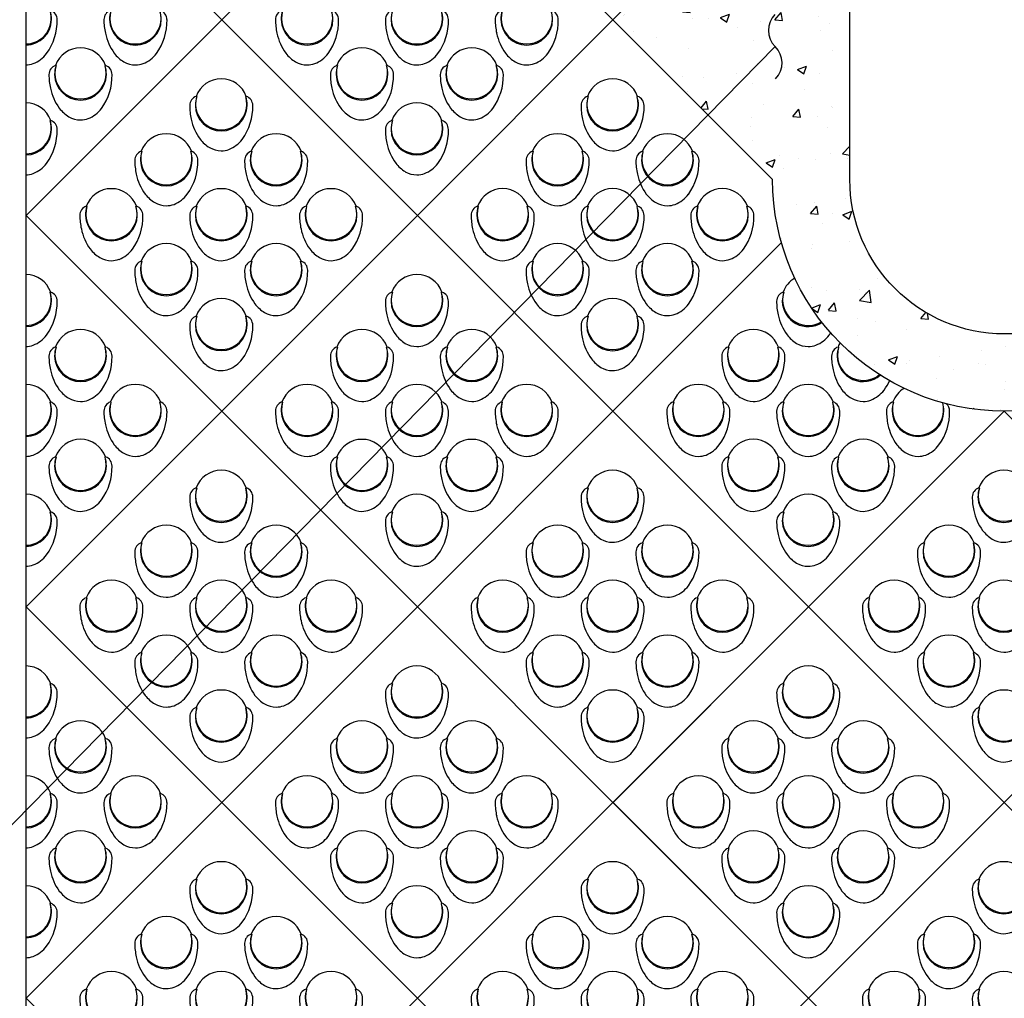
# Paper-space layout 'ACB Bridge Pier Plan' of a CAD drawing. Units: feet. Extents: x 1.5 to 35, y 0.5 to 23.5.
# Drawn here: x 4.4 to 6.3, y 10.5 to 12.4 of the extents above; entities that cross this region are included whole.
import ezdxf

# ---------------------------------------------------------------- set-up
doc = ezdxf.new("R2010")
doc.units = ezdxf.units.FT
doc.header["$MEASUREMENT"] = 0
for name, color, linetype in [('BRIDGE STRUCTURE', 6, 'Continuous'), ('CONCRETE', 5, 'Continuous'), ('ENVIROFLEX', 2, 'Continuous'), ('ENVIROFLEX-PARTIAL', 1, 'Continuous'), ('SOIL', 252, 'Continuous'), ('TEXT', 3, 'Continuous')]:
    doc.layers.add(name, color=color, linetype=linetype)
doc.styles.get("Standard").update_dxf_attribs({"font": 'arial.ttf'})
doc.dimstyles.new('STANDARD 1-1', dxfattribs={"dimtxt": 0.1, "dimasz": 0.125, "dimexe": 0.125, "dimexo": 0.0625, "dimgap": 0.09, "dimtad": 0, "dimtih": 1, "dimtoh": 1, "dimdec": 0, "dimzin": 0, "dimdsep": 46, "dimlunit": 5, "dimtxsty": 'Standard', "dimcen": 0.09, "dimclrd": 2, "dimclre": 2, "dimclrt": 3, "dimadec": 0, "dimazin": 0, "dimtfac": 1, "dimtdec": 0, "dimtofl": 0, "dimtmove": 2, "dimatfit": 3, "dimfxl": 1, "dimtolj": 1, "dimtzin": 0, "dimlwd": -1, "dimarcsym": 0})

# ---------------------------------------------------------------- blocks, each defined once
blk = doc.blocks.new('A$C763227B1')
for p, q in [((22.766, 21.277), (1.468, 21.277)), ((1.468, 21.277), (1.468, -0.021)), ((22.766, 21.277), (22.766, -0.021)), ((8.029, 17.495), (7.984, 17.474)), ((14.007, 17.495), (13.962, 17.474)), ((19.986, 17.495), (19.941, 17.474)), ((5.319, 14.809), (5.298, 14.764)), ((11.297, 14.809), (11.276, 14.764)), ((17.276, 14.809), (17.255, 14.764)), ((8.029, 11.517), (7.984, 11.496)), ((14.007, 11.517), (13.962, 11.496)), ((19.986, 11.517), (19.941, 11.496)), ((5.319, 8.831), (5.298, 8.786)), ((11.297, 8.831), (11.276, 8.786)), ((17.276, 8.831), (17.255, 8.786)), ((8.029, 5.538), (7.984, 5.517)), ((14.007, 5.538), (13.962, 5.517)), ((19.986, 5.538), (19.941, 5.517)), ((5.319, 2.852), (5.298, 2.807)), ((11.297, 2.852), (11.276, 2.807)), ((17.276, 2.852), (17.255, 2.807)), ((22.766, -0.021), (1.468, -0.021))]:
    blk.add_line(p, q)
for centre, radius, start, end in [((5.088, 17.758), 1.927, 136.11872, 154.08625), ((4.968, 17.799), 1.813, 104.86312, 134.41176), ((5.145, 17.034), 2.597, 82.31394, 104.31014), ((4.893, 15.706), 3.948, 56.66717, 81.27205), ((4.618, 15.124), 4.586, 44.6179, 57.7918), ((11.067, 17.758), 1.927, 136.11872, 154.08625), ((10.946, 17.799), 1.813, 104.86312, 134.41176), ((11.123, 17.034), 2.597, 82.31394, 104.31014), ((10.872, 15.706), 3.948, 56.66717, 81.27205), ((10.597, 15.124), 4.586, 44.6179, 57.7918), ((17.045, 17.758), 1.927, 136.11872, 154.08625), ((16.925, 17.799), 1.813, 104.86312, 134.41176), ((17.102, 17.034), 2.597, 82.31394, 104.31014), ((16.85, 15.706), 3.948, 56.66717, 81.27205), ((16.575, 15.124), 4.586, 44.6179, 57.7918), ((5.559, 17.652), 2.4, 156.71505, 187.6786), ((6.192, 16.601), 1.993, 46.07225, 223.92775), ((6.238, 16.555), 1.973, 27.75283, 242.24717), ((7.354, 17.817), 0.747, 334.51756, 44.99928), ((11.538, 17.652), 2.4, 156.71505, 187.6786), ((12.17, 16.601), 1.993, 46.07225, 223.92775), ((12.216, 16.555), 1.973, 27.75283, 242.24717), ((13.333, 17.817), 0.747, 334.51756, 44.99928), ((17.516, 17.652), 2.4, 156.71505, 187.6786), ((18.149, 16.601), 1.993, 46.07225, 223.92775), ((18.195, 16.555), 1.973, 27.75283, 242.24717), ((19.311, 17.817), 0.747, 334.51756, 44.99928), ((6.165, 16.628), 2.055, 245.03923, 24.96079), ((5.977, 16.444), 2.255, 27.16278, 44.90962), ((12.144, 16.628), 2.055, 245.03923, 24.96079), ((11.956, 16.444), 2.255, 27.16278, 44.90962), ((18.122, 16.628), 2.055, 245.03923, 24.96079), ((17.934, 16.444), 2.255, 27.16278, 44.90962), ((7.416, 18.005), 4.288, 189.0488, 226.20178), ((13.394, 18.005), 4.288, 189.0488, 226.20178), ((19.373, 18.005), 4.288, 189.0488, 226.20178), ((6.355, 16.824), 2.266, 225.13107, 242.79654), ((12.333, 16.824), 2.266, 225.13107, 242.79654), ((18.312, 16.824), 2.266, 225.13107, 242.79654), ((4.976, 15.439), 0.747, 225.00077, 295.4824), ((10.955, 15.439), 0.747, 225.00077, 295.4824), ((16.933, 15.439), 0.747, 225.00077, 295.4824), ((5.145, 11.056), 2.597, 82.31394, 104.31014), ((11.123, 11.056), 2.597, 82.31394, 104.31014), ((17.102, 11.056), 2.597, 82.31394, 104.31014), ((5.088, 11.78), 1.927, 136.11872, 154.08625), ((4.968, 11.82), 1.813, 104.86312, 134.41176), ((4.893, 9.727), 3.948, 56.66717, 81.27205), ((4.618, 9.145), 4.586, 44.6179, 57.7918), ((11.067, 11.78), 1.927, 136.11872, 154.08625), ((10.946, 11.82), 1.813, 104.86312, 134.41176), ((10.872, 9.727), 3.948, 56.66717, 81.27205), ((10.597, 9.145), 4.586, 44.6179, 57.7918), ((17.045, 11.78), 1.927, 136.11872, 154.08625), ((16.925, 11.82), 1.813, 104.86312, 134.41176), ((16.85, 9.727), 3.948, 56.66717, 81.27205), ((16.575, 9.145), 4.586, 44.6179, 57.7918), ((5.559, 11.673), 2.4, 156.71505, 187.6786), ((6.192, 10.623), 1.993, 46.07225, 223.92775), ((6.238, 10.577), 1.973, 27.75283, 242.24717), ((7.354, 11.838), 0.747, 334.51756, 44.99928), ((11.538, 11.673), 2.4, 156.71505, 187.6786), ((12.17, 10.623), 1.993, 46.07225, 223.92775), ((12.216, 10.577), 1.973, 27.75283, 242.24717), ((13.333, 11.838), 0.747, 334.51756, 44.99928), ((17.516, 11.673), 2.4, 156.71505, 187.6786), ((18.149, 10.623), 1.993, 46.07225, 223.92775), ((18.195, 10.577), 1.973, 27.75283, 242.24717), ((19.311, 11.838), 0.747, 334.51756, 44.99928), ((6.165, 10.649), 2.055, 245.03923, 24.96079), ((5.977, 10.466), 2.255, 27.16278, 44.90962), ((12.144, 10.649), 2.055, 245.03923, 24.96079), ((11.956, 10.466), 2.255, 27.16278, 44.90962), ((18.122, 10.649), 2.055, 245.03923, 24.96079), ((17.934, 10.466), 2.255, 27.16278, 44.90962), ((7.416, 12.027), 4.288, 189.0488, 226.20178), ((13.394, 12.027), 4.288, 189.0488, 226.20178), ((19.373, 12.027), 4.288, 189.0488, 226.20178), ((6.355, 10.846), 2.266, 225.13107, 242.79654), ((12.333, 10.846), 2.266, 225.13107, 242.79654), ((18.312, 10.846), 2.266, 225.13107, 242.79654), ((4.976, 9.46), 0.747, 225.00077, 295.4824), ((10.955, 9.46), 0.747, 225.00077, 295.4824), ((16.933, 9.46), 0.747, 225.00077, 295.4824), ((4.968, 5.842), 1.813, 104.86312, 134.41176), ((5.145, 5.077), 2.597, 82.31394, 104.31014), ((4.893, 3.749), 3.948, 56.66717, 81.27205), ((10.946, 5.842), 1.813, 104.86312, 134.41176), ((11.123, 5.077), 2.597, 82.31394, 104.31014), ((10.872, 3.749), 3.948, 56.66717, 81.27205), ((16.925, 5.842), 1.813, 104.86312, 134.41176), ((17.102, 5.077), 2.597, 82.31394, 104.31014), ((16.85, 3.749), 3.948, 56.66717, 81.27205), ((5.088, 5.801), 1.927, 136.11872, 154.08625), ((4.618, 3.167), 4.586, 44.6179, 57.7918), ((11.067, 5.801), 1.927, 136.11872, 154.08625), ((10.597, 3.167), 4.586, 44.6179, 57.7918), ((17.045, 5.801), 1.927, 136.11872, 154.08625), ((16.575, 3.167), 4.586, 44.6179, 57.7918), ((5.559, 5.695), 2.4, 156.71505, 187.6786), ((6.192, 4.644), 1.993, 46.07225, 223.92775), ((6.238, 4.598), 1.973, 27.75283, 242.24717), ((5.977, 4.487), 2.255, 27.16278, 44.90962), ((7.354, 5.86), 0.747, 334.51756, 44.99928), ((11.538, 5.695), 2.4, 156.71505, 187.6786), ((12.17, 4.644), 1.993, 46.07225, 223.92775), ((12.216, 4.598), 1.973, 27.75283, 242.24717), ((11.956, 4.487), 2.255, 27.16278, 44.90962), ((13.333, 5.86), 0.747, 334.51756, 44.99928), ((17.516, 5.695), 2.4, 156.71505, 187.6786), ((18.149, 4.644), 1.993, 46.07225, 223.92775), ((18.195, 4.598), 1.973, 27.75283, 242.24717), ((17.934, 4.487), 2.255, 27.16278, 44.90962), ((19.311, 5.86), 0.747, 334.51756, 44.99928), ((7.416, 6.048), 4.288, 189.0488, 226.20178), ((6.165, 4.671), 2.055, 245.03923, 24.96079), ((13.394, 6.048), 4.288, 189.0488, 226.20178), ((12.144, 4.671), 2.055, 245.03923, 24.96079), ((19.373, 6.048), 4.288, 189.0488, 226.20178), ((18.122, 4.671), 2.055, 245.03923, 24.96079), ((6.355, 4.867), 2.266, 225.13107, 242.79654), ((12.333, 4.867), 2.266, 225.13107, 242.79654), ((18.312, 4.867), 2.266, 225.13107, 242.79654), ((4.976, 3.482), 0.747, 225.00077, 295.4824), ((10.955, 3.482), 0.747, 225.00077, 295.4824), ((16.933, 3.482), 0.747, 225.00077, 295.4824)]:
    blk.add_arc(centre, radius, start, end)
blk = doc.blocks.new('A$Cc5dde3f8')
at = {"layer": 'ENVIROFLEX', "color": 1}
for p, q in [((0, 30.406), (-15.203, 15.203)), ((-1.868, 23.04), (-1.915, 23.023)), ((-6.135, 18.772), (-6.183, 18.755)), ((-2.284, 18.755), (-2.331, 18.772)), ((0, 0), (-15.203, 15.203)), ((-10.403, 14.505), (-10.45, 14.488)), ((-6.551, 14.488), (-6.599, 14.505)), ((-1.868, 14.505), (-1.915, 14.488)), ((-6.135, 10.237), (-6.183, 10.22)), ((-2.284, 10.22), (-2.331, 10.237)), ((-1.868, 5.97), (-1.915, 5.953))]:
    blk.add_line(p, q, dxfattribs=at)
for centre, radius, start, end in [((0.332, 24.897), 2.422, 111.71505, 142.6786), ((0.072, 25.309), 1.945, 91.11872, 109.08625), ((1.91, 23.824), 4.329, 144.0488, 181.20178), ((0.034, 23.696), 2.012, 90.97241, 178.92775), ((0.034, 23.63), 1.992, 90.98229, 197.24717), ((-1.663, 23.734), 0.754, 180.00077, 250.4824), ((0.31, 23.739), 2.287, 180.13107, 197.79654), ((-4.195, 21.042), 1.945, 91.11872, 109.08625), ((-4.252, 21.157), 1.83, 59.86312, 89.41176), ((0.034, 23.734), 2.075, 200.03923, 269.05696), ((-3.935, 20.63), 2.422, 111.71505, 142.6786), ((-4.672, 20.485), 2.622, 37.31394, 59.31014), ((-2.357, 19.557), 4.329, 144.0488, 181.20178), ((-4.233, 19.428), 2.012, 1.07225, 178.92775), ((-5.799, 19.716), 3.985, 11.66717, 36.27205), ((-4.233, 19.363), 1.992, 342.75283, 197.24717), ((-6.411, 19.497), 4.63, 359.6179, 12.7918), ((-5.931, 19.466), 0.754, 180.00077, 250.4824), ((-3.958, 19.471), 2.287, 180.13107, 197.79654), ((-4.498, 19.47), 2.277, 342.16278, 359.90962), ((-2.536, 19.466), 0.754, 289.51756, 359.99928), ((-8.203, 16.362), 2.422, 111.71505, 142.6786), ((-8.463, 16.774), 1.945, 91.11872, 109.08625), ((-8.52, 16.889), 1.83, 59.86312, 89.41176), ((-8.939, 16.217), 2.622, 37.31394, 59.31014), ((-4.233, 19.466), 2.075, 200.03923, 339.96079), ((0.332, 16.362), 2.422, 111.71505, 142.6786), ((0.072, 16.774), 1.945, 91.11872, 109.08625), ((-6.625, 15.289), 4.329, 144.0488, 181.20178), ((-10.067, 15.449), 3.985, 11.66717, 36.27205), ((1.91, 15.289), 4.329, 144.0488, 181.20178), ((-8.501, 15.161), 2.012, 1.07225, 178.92775), ((-8.501, 15.095), 1.992, 342.75283, 197.24717), ((0.034, 15.161), 2.012, 90.97241, 178.92775), ((0.034, 15.095), 1.992, 90.98229, 197.24717), ((-10.679, 15.23), 4.63, 359.6179, 12.7918), ((-10.198, 15.199), 0.754, 180.00077, 250.4824), ((-8.225, 15.204), 2.287, 180.13107, 197.79654), ((-8.766, 15.202), 2.277, 342.16278, 359.90962), ((-6.803, 15.199), 0.754, 289.51756, 359.99928), ((-1.663, 15.199), 0.754, 180.00077, 250.4824), ((0.31, 15.204), 2.287, 180.13107, 197.79654), ((-8.501, 15.199), 2.075, 200.03923, 339.96079), ((-3.935, 12.095), 2.422, 111.71505, 142.6786), ((-4.195, 12.507), 1.945, 91.11872, 109.08625), ((-4.252, 12.622), 1.83, 59.86312, 89.41176), ((-4.672, 11.95), 2.622, 37.31394, 59.31014), ((0.034, 15.199), 2.075, 200.03923, 269.05696), ((-2.357, 11.022), 4.329, 144.0488, 181.20178), ((-5.799, 11.181), 3.985, 11.66717, 36.27205), ((-4.233, 10.894), 2.012, 1.07225, 178.92775), ((-4.233, 10.828), 1.992, 342.75283, 197.24717), ((-6.411, 10.962), 4.63, 359.6179, 12.7918), ((-5.931, 10.931), 0.754, 180.00077, 250.4824), ((-3.958, 10.936), 2.287, 180.13107, 197.79654), ((-4.498, 10.935), 2.277, 342.16278, 359.90962), ((-2.536, 10.931), 0.754, 289.51756, 359.99928), ((-4.233, 10.931), 2.075, 200.03923, 339.96079), ((0.332, 7.827), 2.422, 111.71505, 142.6786), ((0.072, 8.24), 1.945, 91.11872, 109.08625), ((1.91, 6.755), 4.329, 144.0488, 181.20178), ((0.034, 6.626), 2.012, 90.97241, 178.92775), ((0.034, 6.56), 1.992, 90.98229, 197.24717), ((-1.663, 6.664), 0.754, 180.00077, 250.4824), ((0.31, 6.669), 2.287, 180.13107, 197.79654), ((0.034, 6.664), 2.075, 200.03923, 269.05696)]:
    blk.add_arc(centre, radius, start, end, dxfattribs=at)
blk = doc.blocks.new('A$C7f169f66')
for p, q in [((17.689, 60.811), (32.892, 45.608)), ((19.557, 54.841), (19.604, 54.858)), ((19.973, 50.591), (20.02, 50.574)), ((23.824, 50.574), (23.872, 50.591)), ((19.557, 46.306), (19.604, 46.324)), ((24.24, 46.324), (24.287, 46.306)), ((28.092, 46.306), (28.139, 46.324)), ((24.889, 37.606), (32.892, 45.608)), ((24.889, 37.606), (32.892, 45.608)), ((32.892, 45.608), (48.094, 30.406)), ((19.973, 42.056), (20.02, 42.039)), ((23.824, 42.039), (23.872, 42.056)), ((30.908, 39.656), (30.955, 39.638)), ((34.76, 39.638), (34.807, 39.656)), ((30.492, 35.371), (30.539, 35.388)), ((35.175, 35.388), (35.223, 35.371)), ((39.027, 35.371), (39.074, 35.388)), ((34.76, 31.104), (34.807, 31.121)), ((39.443, 31.121), (39.49, 31.104)), ((43.295, 31.104), (43.342, 31.121)), ((10.489, 23.206), (17.689, 30.406)), ((10.489, 23.206), (17.689, 30.406)), ((17.689, 30.406), (32.892, 15.203)), ((17.689, 30.406), (32.892, 15.203)), ((32.892, 15.203), (48.094, 30.406)), ((8.621, 26.836), (8.669, 26.853)), ((26.641, 26.853), (26.688, 26.836)), ((30.492, 26.836), (30.539, 26.853)), ((35.175, 26.853), (35.223, 26.836)), ((39.027, 26.836), (39.074, 26.853)), ((15.705, 24.453), (15.752, 24.436)), ((19.557, 24.436), (19.604, 24.453)), ((30.908, 22.586), (30.955, 22.569)), ((34.76, 22.569), (34.807, 22.586)), ((15.289, 20.168), (15.337, 20.185)), ((19.973, 20.185), (20.02, 20.168)), ((23.824, 20.168), (23.872, 20.185)), ((19.557, 15.901), (19.604, 15.918)), ((24.24, 15.918), (24.287, 15.901)), ((28.092, 15.901), (28.139, 15.918)), ((17.689, 0), (32.892, 15.203)), ((19.973, 11.651), (20.02, 11.633)), ((23.824, 11.633), (23.872, 11.651)), ((19.557, 7.366), (19.604, 7.383))]:
    blk.add_line(p, q)
for centre, radius, start, end in [((17.655, 54.147), 2.075, 20.03923, 89.05696), ((17.655, 54.251), 1.992, 270.98229, 17.24717), ((17.379, 54.142), 2.287, 0.13107, 17.79654), ((19.352, 54.147), 0.754, 0.00077, 70.4824), ((17.655, 54.185), 2.012, 270.97241, 358.92775), ((15.779, 54.057), 4.329, 324.0488, 1.20178), ((17.356, 52.984), 2.422, 291.71505, 322.6786), ((21.922, 49.88), 2.075, 20.03923, 159.96079), ((17.617, 52.572), 1.945, 271.11872, 289.08625), ((20.225, 49.88), 0.754, 109.51756, 179.99928), ((22.187, 49.876), 2.277, 162.16278, 179.90962), ((21.922, 49.983), 1.992, 162.75283, 17.24717), ((21.647, 49.875), 2.287, 0.13107, 17.79654), ((23.619, 49.88), 0.754, 0.00077, 70.4824), ((24.1, 49.849), 4.63, 179.6179, 192.7918), ((21.922, 49.918), 2.012, 181.07225, 358.92775), ((20.046, 49.789), 4.329, 324.0488, 1.20178), ((23.488, 49.63), 3.985, 191.66717, 216.27205), ((17.655, 45.613), 2.075, 20.03923, 89.05696), ((26.19, 45.613), 2.075, 20.03923, 159.96079), ((22.36, 48.862), 2.622, 217.31394, 239.31014), ((21.624, 48.717), 2.422, 291.71505, 322.6786), ((17.655, 45.716), 1.992, 270.98229, 17.24717), ((17.379, 45.607), 2.287, 0.13107, 17.79654), ((19.352, 45.613), 0.754, 0.00077, 70.4824), ((21.941, 48.189), 1.83, 239.86312, 269.41176), ((21.884, 48.304), 1.945, 271.11872, 289.08625), ((24.492, 45.613), 0.754, 109.51756, 179.99928), ((26.455, 45.609), 2.277, 162.16278, 179.90962), ((26.19, 45.716), 1.992, 162.75283, 17.24717), ((25.914, 45.607), 2.287, 0.13107, 17.79654), ((27.887, 45.613), 0.754, 0.00077, 70.4824), ((17.655, 45.65), 2.012, 270.97241, 358.92775), ((15.779, 45.522), 4.329, 324.0488, 1.20178), ((28.368, 45.582), 4.63, 179.6179, 192.7918), ((26.19, 45.65), 2.012, 181.07225, 358.92775), ((24.314, 45.522), 4.329, 324.0488, 1.20178), ((27.756, 45.363), 3.985, 191.66717, 216.27205), ((17.356, 44.449), 2.422, 291.71505, 322.6786), ((21.922, 41.345), 2.075, 20.03923, 159.96079), ((26.628, 44.594), 2.622, 217.31394, 239.31014), ((25.891, 44.449), 2.422, 291.71505, 322.6786), ((17.617, 44.037), 1.945, 283.68462, 289.08625), ((26.208, 43.922), 1.83, 239.86312, 269.41176), ((26.152, 44.037), 1.945, 271.11872, 289.08625), ((20.225, 41.345), 0.754, 109.51756, 179.99928), ((24.1, 41.314), 4.63, 179.6179, 181.19935), ((22.187, 41.341), 2.277, 162.16278, 179.90962), ((21.922, 41.383), 2.012, 181.07225, 194.39268), ((21.922, 41.448), 1.992, 162.75283, 197.48701), ((21.922, 41.448), 1.992, 275.13285, 17.24717), ((21.922, 41.383), 2.012, 278.22719, 358.92775), ((20.046, 41.254), 4.329, 324.0488, 1.20178), ((21.647, 41.34), 2.287, 0.13107, 17.79654), ((23.619, 41.345), 0.754, 0.00077, 70.4824), ((32.857, 38.945), 2.075, 20.03923, 159.96079), ((31.16, 38.945), 0.754, 109.51756, 179.99928), ((33.123, 38.941), 2.277, 162.16278, 179.90962), ((32.857, 39.048), 1.992, 162.75283, 17.24717), ((32.582, 38.939), 2.287, 0.13107, 17.79654), ((34.555, 38.945), 0.754, 0.00077, 70.4824), ((21.624, 40.182), 2.422, 318.42415, 322.6786), ((35.035, 38.914), 4.63, 179.6179, 192.7918), ((32.857, 38.982), 2.012, 181.07225, 358.92775), ((30.982, 38.854), 4.329, 324.0488, 1.20178), ((34.424, 38.695), 3.985, 191.66717, 216.27205), ((28.59, 34.677), 2.075, 20.03923, 135.65642), ((37.125, 34.677), 2.075, 20.03923, 159.96079), ((33.296, 37.926), 2.622, 217.31394, 239.31014), ((32.559, 37.781), 2.422, 291.71505, 322.6786), ((28.59, 34.78), 1.992, 334.90309, 17.24717), ((28.314, 34.672), 2.287, 0.13107, 17.79654), ((30.287, 34.677), 0.754, 0.00077, 70.4824), ((32.876, 37.254), 1.83, 239.86312, 269.41176), ((32.819, 37.369), 1.945, 271.11872, 289.08625), ((35.428, 34.677), 0.754, 109.51756, 179.99928), ((37.39, 34.674), 2.277, 162.16278, 179.90962), ((37.125, 34.78), 1.992, 162.75283, 17.24717), ((36.849, 34.672), 2.287, 0.13107, 17.79654), ((38.822, 34.677), 0.754, 0.00077, 70.4824), ((28.59, 34.715), 2.012, 336.39187, 358.92775), ((26.714, 34.586), 4.329, 346.58014, 1.20178), ((39.303, 34.646), 4.63, 179.6179, 192.7918), ((37.125, 34.715), 2.012, 181.07225, 358.92775), ((35.249, 34.586), 4.329, 324.0488, 1.20178), ((38.691, 34.427), 3.985, 191.66717, 216.27205), ((32.857, 30.41), 2.075, 20.03923, 97.25228), ((41.392, 30.41), 2.075, 20.03923, 159.96079), ((37.563, 33.659), 2.622, 217.31394, 239.31014), ((37.144, 32.986), 1.83, 239.86312, 269.41176), ((36.827, 33.514), 2.422, 291.71505, 322.6786), ((32.582, 30.404), 2.287, 15.23955, 17.79654), ((32.857, 30.513), 1.992, 14.35408, 17.24717), ((34.555, 30.41), 0.754, 22.33376, 70.4824), ((37.087, 33.101), 1.945, 271.11872, 289.08625), ((39.695, 30.41), 0.754, 109.51756, 179.99928), ((41.658, 30.406), 2.277, 162.16278, 179.90962), ((41.392, 30.513), 1.992, 162.75283, 17.24717), ((41.117, 30.404), 2.287, 0.13107, 17.79654), ((43.09, 30.41), 0.754, 0.00077, 70.4824), ((4.63, 30.379), 4.63, 179.6179, 182.26698), ((2.452, 30.447), 2.012, 181.07225, 197.48374), ((2.452, 30.513), 1.992, 183.09136, 200.83636), ((2.452, 30.513), 1.992, 271.78351, 356.90864), ((2.452, 30.447), 2.012, 275.13612, 358.92775), ((0.576, 30.319), 4.329, 324.0488, 1.20178), ((13.165, 30.379), 4.63, 179.6179, 192.7918), ((10.987, 30.447), 2.012, 181.07225, 358.92775), ((10.987, 30.513), 1.992, 183.09136, 356.90864), ((9.111, 30.319), 4.329, 324.0488, 1.20178), ((26.501, 30.379), 4.63, 179.6179, 192.7918), ((24.323, 30.447), 2.012, 181.07225, 358.92775), ((24.323, 30.513), 1.992, 183.09136, 356.90864), ((22.447, 30.319), 4.329, 324.0488, 1.20178), ((35.035, 30.379), 4.63, 179.6179, 192.7918), ((32.857, 30.447), 2.012, 181.07225, 358.92775), ((32.857, 30.513), 1.992, 183.09136, 356.90864), ((30.982, 30.319), 4.329, 324.0488, 1.20178), ((43.57, 30.379), 4.63, 179.6179, 192.7918), ((41.392, 30.447), 2.012, 181.07225, 358.92775), ((39.516, 30.319), 4.329, 324.0488, 1.20178), ((12.553, 30.16), 3.985, 191.66717, 216.27205), ((25.889, 30.16), 3.985, 191.66717, 216.27205), ((34.424, 30.16), 3.985, 191.66717, 216.27205), ((42.958, 30.16), 3.985, 191.66717, 216.27205), ((2.154, 29.246), 2.422, 316.74181, 322.6786), ((6.719, 26.142), 2.075, 20.03923, 156.09326), ((11.425, 29.391), 2.622, 217.31394, 239.31014), ((10.689, 29.246), 2.422, 291.71505, 322.6786), ((24.761, 29.391), 2.622, 217.31394, 239.31014), ((24.024, 29.246), 2.422, 291.71505, 322.6786), ((28.59, 26.142), 2.075, 20.03923, 159.96079), ((33.296, 29.391), 2.622, 217.31394, 239.31014), ((32.559, 29.246), 2.422, 291.71505, 322.6786), ((37.125, 26.142), 2.075, 20.03923, 159.96079), ((41.831, 29.391), 2.622, 217.31394, 239.31014), ((41.094, 29.246), 2.422, 291.71505, 322.6786), ((6.719, 26.246), 1.992, 313.59265, 17.24717), ((6.444, 26.137), 2.287, 0.13107, 17.79654), ((8.417, 26.142), 0.754, 0.00077, 70.4824), ((11.006, 28.719), 1.83, 239.86312, 269.41176), ((10.949, 28.834), 1.945, 271.11872, 289.08625), ((24.341, 28.719), 1.83, 239.86312, 269.41176), ((24.285, 28.834), 1.945, 271.11872, 289.08625), ((26.893, 26.142), 0.754, 109.51756, 179.99928), ((28.855, 26.139), 2.277, 162.16278, 179.90962), ((28.59, 26.246), 1.992, 162.75283, 17.24717), ((28.314, 26.137), 2.287, 0.13107, 17.79654), ((30.287, 26.142), 0.754, 0.00077, 70.4824), ((32.876, 28.719), 1.83, 239.86312, 269.41176), ((32.819, 28.834), 1.945, 271.11872, 289.08625), ((35.428, 26.142), 0.754, 109.51756, 179.99928), ((37.39, 26.139), 2.277, 162.16278, 179.90962), ((37.125, 26.246), 1.992, 162.75283, 17.24717), ((36.849, 26.137), 2.287, 0.13107, 17.79654), ((38.822, 26.142), 0.754, 0.00077, 70.4824), ((41.411, 28.719), 1.83, 239.86312, 269.41176), ((41.354, 28.834), 1.945, 271.11872, 289.08625), ((6.719, 26.18), 2.012, 315.31134, 358.92775), ((4.843, 26.051), 4.329, 336.47017, 1.20178), ((30.768, 26.111), 4.63, 179.6179, 192.7918), ((28.59, 26.18), 2.012, 181.07225, 358.92775), ((26.714, 26.051), 4.329, 324.0488, 1.20178), ((39.303, 26.111), 4.63, 179.6179, 192.7918), ((37.125, 26.18), 2.012, 181.07225, 358.92775), ((35.249, 26.051), 4.329, 324.0488, 1.20178), ((17.655, 23.742), 2.075, 20.03923, 159.96079), ((30.156, 25.892), 3.985, 191.66717, 216.27205), ((38.691, 25.892), 3.985, 191.66717, 216.27205), ((15.957, 23.742), 0.754, 109.51756, 179.99928), ((19.833, 23.711), 4.63, 179.6179, 192.7918), ((17.92, 23.738), 2.277, 162.16278, 179.90962), ((17.655, 23.779), 2.012, 181.07225, 358.92775), ((17.655, 23.845), 1.992, 162.75283, 17.24717), ((15.779, 23.651), 4.329, 324.0488, 1.20178), ((17.379, 23.737), 2.287, 0.13107, 17.79654), ((19.352, 23.742), 0.754, 0.00077, 70.4824), ((32.857, 21.875), 2.075, 20.03923, 159.96079), ((29.028, 25.124), 2.622, 217.31394, 239.31014), ((28.292, 24.979), 2.422, 291.71505, 322.6786), ((37.563, 25.124), 2.622, 217.31394, 239.31014), ((36.827, 24.979), 2.422, 291.71505, 322.6786), ((19.221, 23.492), 3.985, 191.66717, 216.27205), ((28.609, 24.452), 1.83, 239.86312, 269.41176), ((28.552, 24.566), 1.945, 271.11872, 289.08625), ((31.16, 21.875), 0.754, 109.51756, 179.99928), ((33.123, 21.871), 2.277, 162.16278, 179.90962), ((32.857, 21.978), 1.992, 162.75283, 17.24717), ((32.582, 21.87), 2.287, 0.13107, 17.79654), ((34.555, 21.875), 0.754, 0.00077, 70.4824), ((37.144, 24.452), 1.83, 239.86312, 269.41176), ((37.087, 24.566), 1.945, 271.11872, 289.08625), ((13.387, 19.474), 2.075, 20.03923, 100.13283), ((21.922, 19.474), 2.075, 20.03923, 159.96079), ((35.035, 21.844), 4.63, 179.6179, 192.7918), ((32.857, 21.912), 2.012, 181.07225, 358.92775), ((30.982, 21.784), 4.329, 324.0488, 1.20178), ((18.093, 22.723), 2.622, 217.31394, 239.31014), ((17.356, 22.578), 2.422, 291.71505, 322.6786), ((34.424, 21.625), 3.985, 191.66717, 216.27205), ((13.112, 19.469), 2.287, 12.62647, 17.79654), ((13.387, 19.578), 1.992, 11.4119, 17.24717), ((15.085, 19.474), 0.754, 13.70865, 70.4824), ((17.673, 22.051), 1.83, 239.86312, 269.41176), ((17.617, 22.166), 1.945, 271.11872, 289.08625), ((20.225, 19.474), 0.754, 109.51756, 179.99928), ((22.187, 19.471), 2.277, 162.16278, 179.90962), ((21.922, 19.578), 1.992, 162.75283, 17.24717), ((21.647, 19.469), 2.287, 0.13107, 17.79654), ((23.619, 19.474), 0.754, 0.00077, 70.4824), ((24.1, 19.444), 4.63, 179.6179, 192.7918), ((21.922, 19.512), 2.012, 181.07225, 358.92775), ((20.046, 19.384), 4.329, 324.0488, 1.20178), ((33.296, 20.856), 2.622, 217.31394, 239.31014), ((32.559, 20.711), 2.422, 291.71505, 322.6786), ((23.488, 19.224), 3.985, 191.66717, 216.27205), ((32.876, 20.184), 1.83, 239.86312, 269.41176), ((32.819, 20.299), 1.945, 271.11872, 289.08625), ((17.655, 15.207), 2.075, 20.03923, 89.05696), ((22.36, 18.456), 2.622, 217.31394, 239.31014), ((21.624, 18.311), 2.422, 291.71505, 322.6786), ((26.19, 15.207), 2.075, 20.03923, 159.96079), ((21.941, 17.784), 1.83, 239.86312, 269.41176), ((17.655, 15.31), 1.992, 270.98229, 17.24717), ((17.379, 15.202), 2.287, 0.13107, 17.79654), ((19.352, 15.207), 0.754, 0.00077, 70.4824), ((21.884, 17.899), 1.945, 271.11872, 289.08625), ((24.492, 15.207), 0.754, 109.51756, 179.99928), ((26.455, 15.203), 2.277, 162.16278, 179.90962), ((26.19, 15.31), 1.992, 162.75283, 17.24717), ((25.914, 15.202), 2.287, 0.13107, 17.79654), ((27.887, 15.207), 0.754, 0.00077, 70.4824), ((17.655, 15.245), 2.012, 270.97241, 358.92775), ((15.779, 15.116), 4.329, 324.0488, 1.20178), ((28.368, 15.176), 4.63, 179.6179, 192.7918), ((26.19, 15.245), 2.012, 181.07225, 358.92775), ((24.314, 15.116), 4.329, 324.0488, 1.20178), ((27.756, 14.957), 3.985, 191.66717, 216.27205), ((21.922, 10.939), 2.075, 20.03923, 159.96079), ((17.356, 14.043), 2.422, 291.71505, 322.6786), ((26.628, 14.188), 2.622, 217.31394, 239.31014), ((25.891, 14.043), 2.422, 291.71505, 322.6786), ((17.617, 13.631), 1.945, 271.11872, 289.08625), ((20.225, 10.939), 0.754, 109.51756, 179.99928), ((22.187, 10.936), 2.277, 162.16278, 179.90962), ((21.922, 11.043), 1.992, 162.75283, 17.24717), ((21.647, 10.934), 2.287, 0.13107, 17.79654), ((23.619, 10.939), 0.754, 0.00077, 70.4824), ((26.208, 13.516), 1.83, 239.86312, 269.41176), ((26.152, 13.631), 1.945, 271.11872, 289.08625), ((24.1, 10.909), 4.63, 179.6179, 192.7918), ((21.922, 10.977), 2.012, 181.07225, 358.92775), ((20.046, 10.849), 4.329, 324.0488, 1.20178), ((23.488, 10.689), 3.985, 191.66717, 216.27205), ((17.655, 6.672), 2.075, 20.03923, 89.05696), ((22.36, 9.921), 2.622, 217.31394, 239.31014), ((21.941, 9.249), 1.83, 239.86312, 269.41176), ((21.624, 9.776), 2.422, 291.71505, 322.6786), ((17.655, 6.775), 1.992, 270.98229, 17.24717), ((17.379, 6.667), 2.287, 0.13107, 17.79654), ((19.352, 6.672), 0.754, 0.00077, 70.4824), ((21.884, 9.364), 1.945, 271.11872, 289.08625), ((17.655, 6.71), 2.012, 270.97241, 358.92775), ((15.779, 6.581), 4.329, 324.0488, 1.20178), ((17.356, 5.509), 2.422, 291.71505, 322.6786), ((17.617, 5.096), 1.945, 271.11872, 289.08625)]:
    blk.add_arc(centre, radius, start, end)
blk = doc.blocks.new('A$C4f7e42de')
for p, q in [((0, 30.406), (15.203, 45.608)), ((15.203, 45.608), (27.608, 33.203)), ((13.219, 39.656), (13.266, 39.638)), ((17.071, 39.638), (17.118, 39.656)), ((8.952, 35.388), (8.999, 35.371)), ((12.803, 35.371), (12.851, 35.388)), ((17.487, 35.388), (17.534, 35.371)), ((21.338, 35.371), (21.386, 35.388)), ((4.684, 31.121), (4.732, 31.104)), ((8.536, 31.104), (8.583, 31.121)), ((13.219, 31.121), (13.266, 31.104)), ((17.071, 31.104), (17.118, 31.121)), ((21.754, 31.121), (21.801, 31.104)), ((25.606, 31.104), (25.653, 31.121)), ((0, 30.406), (15.203, 15.203)), ((15.203, 15.203), (28.291, 28.291)), ((15.203, 15.203), (28.291, 28.291)), ((8.952, 26.853), (8.999, 26.836)), ((12.803, 26.836), (12.851, 26.853)), ((17.487, 26.853), (17.534, 26.836)), ((21.338, 26.836), (21.386, 26.853)), ((28.422, 24.453), (28.469, 24.436)), ((13.219, 22.586), (13.266, 22.569)), ((17.071, 22.569), (17.118, 22.586)), ((24.155, 20.185), (24.202, 20.168)), ((28.006, 20.168), (28.053, 20.185)), ((32.689, 20.185), (32.737, 20.168)), ((19.887, 15.918), (19.934, 15.901)), ((23.739, 15.901), (23.786, 15.918)), ((28.422, 15.918), (28.469, 15.901)), ((32.274, 15.901), (32.321, 15.918)), ((36.957, 15.918), (37.004, 15.901)), ((15.203, 15.203), (30.406, 0)), ((30.406, 0), (45.608, 15.203)), ((45.608, 15.203), (60.811, 0)), ((24.155, 11.651), (24.202, 11.633)), ((28.006, 11.633), (28.053, 11.651)), ((32.689, 11.651), (32.737, 11.633)), ((36.541, 11.633), (36.588, 11.651)), ((28.422, 7.383), (28.469, 7.366)), ((32.274, 7.366), (32.321, 7.383))]:
    blk.add_line(p, q)
for centre, radius, start, end in [((15.169, 38.945), 2.075, 20.03923, 159.96079), ((13.471, 38.945), 0.754, 109.51756, 179.99928), ((15.434, 38.941), 2.277, 162.16278, 179.90962), ((15.169, 39.048), 1.992, 162.75283, 17.24717), ((14.893, 38.939), 2.287, 0.13107, 17.79654), ((16.866, 38.945), 0.754, 0.00077, 70.4824), ((17.347, 38.914), 4.63, 179.6179, 192.7918), ((15.169, 38.982), 2.012, 181.07225, 358.92775), ((13.293, 38.854), 4.329, 324.0488, 1.20178), ((16.735, 38.695), 3.985, 191.66717, 216.27205), ((10.901, 34.677), 2.075, 20.03923, 159.96079), ((19.436, 34.677), 2.075, 20.03923, 159.96079), ((15.607, 37.926), 2.622, 217.31394, 239.31014), ((14.87, 37.781), 2.422, 291.71505, 322.6786), ((9.204, 34.677), 0.754, 109.51756, 179.99928), ((11.166, 34.674), 2.277, 162.16278, 179.90962), ((10.901, 34.78), 1.992, 162.75283, 17.24717), ((10.626, 34.672), 2.287, 0.13107, 17.79654), ((12.599, 34.677), 0.754, 0.00077, 70.4824), ((15.187, 37.254), 1.83, 239.86312, 269.41176), ((15.131, 37.369), 1.945, 271.11872, 289.08625), ((17.739, 34.677), 0.754, 109.51756, 179.99928), ((19.701, 34.674), 2.277, 162.16278, 179.90962), ((19.436, 34.78), 1.992, 162.75283, 17.24717), ((19.161, 34.672), 2.287, 0.13107, 17.79654), ((21.133, 34.677), 0.754, 0.00077, 70.4824), ((13.079, 34.646), 4.63, 179.6179, 192.7918), ((10.901, 34.715), 2.012, 181.07225, 358.92775), ((9.025, 34.586), 4.329, 324.0488, 1.20178), ((21.614, 34.646), 4.63, 179.6179, 192.7918), ((19.436, 34.715), 2.012, 181.07225, 358.92775), ((17.56, 34.586), 4.329, 324.0488, 1.20178), ((12.467, 34.427), 3.985, 191.66717, 216.27205), ((21.002, 34.427), 3.985, 191.66717, 216.27205), ((6.634, 30.41), 2.075, 20.03923, 159.96079), ((15.169, 30.41), 2.075, 20.03923, 159.96079), ((23.704, 30.41), 2.075, 20.03923, 159.96079), ((11.34, 33.659), 2.622, 217.31394, 239.31014), ((10.92, 32.986), 1.83, 239.86312, 269.41176), ((10.603, 33.514), 2.422, 291.71505, 322.6786), ((19.874, 33.659), 2.622, 217.31394, 239.31014), ((19.455, 32.986), 1.83, 239.86312, 269.41176), ((19.138, 33.514), 2.422, 291.71505, 322.6786), ((4.936, 30.41), 0.754, 109.51756, 179.99928), ((6.899, 30.406), 2.277, 162.16278, 179.90962), ((6.634, 30.513), 1.992, 162.75283, 17.24717), ((6.358, 30.404), 2.287, 0.13107, 17.79654), ((8.331, 30.41), 0.754, 0.00077, 70.4824), ((10.863, 33.101), 1.945, 271.11872, 289.08625), ((13.471, 30.41), 0.754, 109.51756, 179.99928), ((15.434, 30.406), 2.277, 162.16278, 179.90962), ((15.169, 30.513), 1.992, 162.75283, 17.24717), ((14.893, 30.404), 2.287, 0.13107, 17.79654), ((16.866, 30.41), 0.754, 0.00077, 70.4824), ((19.398, 33.101), 1.945, 271.11872, 289.08625), ((22.006, 30.41), 0.754, 109.51756, 179.99928), ((23.969, 30.406), 2.277, 162.16278, 179.90962), ((23.704, 30.513), 1.992, 162.75283, 17.24717), ((23.428, 30.404), 2.287, 0.13107, 17.79654), ((25.401, 30.41), 0.754, 0.00077, 70.4824), ((8.812, 30.379), 4.63, 179.6179, 192.7918), ((6.634, 30.447), 2.012, 181.07225, 358.92775), ((4.758, 30.319), 4.329, 324.0488, 1.20178), ((17.347, 30.379), 4.63, 179.6179, 192.7918), ((15.169, 30.447), 2.012, 181.07225, 358.92775), ((13.293, 30.319), 4.329, 324.0488, 1.20178), ((25.882, 30.379), 4.63, 179.6179, 192.7918), ((23.704, 30.447), 2.012, 181.07225, 358.92775), ((21.828, 30.319), 4.329, 324.0488, 1.20178), ((8.2, 30.16), 3.985, 191.66717, 216.27205), ((16.735, 30.16), 3.985, 191.66717, 216.27205), ((25.27, 30.16), 3.985, 191.66717, 216.27205), ((7.072, 29.391), 2.622, 217.31394, 239.31014), ((6.336, 29.246), 2.422, 291.71505, 322.6786), ((10.901, 26.142), 2.075, 20.03923, 159.96079), ((15.607, 29.391), 2.622, 217.31394, 239.31014), ((14.87, 29.246), 2.422, 291.71505, 322.6786), ((19.436, 26.142), 2.075, 20.03923, 159.96079), ((24.142, 29.391), 2.622, 217.31394, 239.31014), ((23.405, 29.246), 2.422, 291.71505, 322.6786), ((6.653, 28.719), 1.83, 239.86312, 269.41176), ((6.596, 28.834), 1.945, 271.11872, 289.08625), ((9.204, 26.142), 0.754, 109.51756, 179.99928), ((11.166, 26.139), 2.277, 162.16278, 179.90962), ((10.901, 26.246), 1.992, 162.75283, 17.24717), ((10.626, 26.137), 2.287, 0.13107, 17.79654), ((12.599, 26.142), 0.754, 0.00077, 70.4824), ((15.187, 28.719), 1.83, 239.86312, 269.41176), ((15.131, 28.834), 1.945, 271.11872, 289.08625), ((17.739, 26.142), 0.754, 109.51756, 179.99928), ((19.701, 26.139), 2.277, 162.16278, 179.90962), ((19.436, 26.246), 1.992, 162.75283, 17.24717), ((19.161, 26.137), 2.287, 0.13107, 17.79654), ((21.133, 26.142), 0.754, 0.00077, 70.4824), ((23.722, 28.719), 1.83, 239.86312, 269.41176), ((23.666, 28.834), 1.945, 271.11872, 289.08625), ((13.079, 26.111), 4.63, 179.6179, 192.7918), ((10.901, 26.18), 2.012, 181.07225, 358.92775), ((9.025, 26.051), 4.329, 324.0488, 1.20178), ((21.614, 26.111), 4.63, 179.6179, 192.7918), ((19.436, 26.18), 2.012, 181.07225, 358.92775), ((17.56, 26.051), 4.329, 324.0488, 1.20178), ((30.371, 23.742), 2.075, 120.31373, 159.96079), ((12.467, 25.892), 3.985, 191.66717, 216.27205), ((21.002, 25.892), 3.985, 191.66717, 216.27205), ((15.169, 21.875), 2.075, 20.03923, 159.96079), ((28.674, 23.742), 0.754, 109.51756, 179.99928), ((32.549, 23.711), 4.63, 179.6179, 192.7918), ((30.637, 23.738), 2.277, 162.16278, 179.90962), ((30.371, 23.779), 2.012, 181.07225, 302.5386), ((30.371, 23.845), 1.992, 162.75283, 301.31277), ((11.34, 25.124), 2.622, 217.31394, 239.31014), ((10.603, 24.979), 2.422, 291.71505, 322.6786), ((19.874, 25.124), 2.622, 217.31394, 239.31014), ((19.138, 24.979), 2.422, 291.71505, 322.6786), ((10.92, 24.452), 1.83, 239.86312, 269.41176), ((10.863, 24.566), 1.945, 271.11872, 289.08625), ((13.471, 21.875), 0.754, 109.51756, 179.99928), ((15.434, 21.871), 2.277, 162.16278, 179.90962), ((15.169, 21.978), 1.992, 162.75283, 17.24717), ((14.893, 21.87), 2.287, 0.13107, 17.79654), ((16.866, 21.875), 0.754, 0.00077, 70.4824), ((19.455, 24.452), 1.83, 239.86312, 269.41176), ((19.398, 24.566), 1.945, 271.11872, 289.08625), ((31.938, 23.492), 3.985, 191.66717, 216.27205), ((17.347, 21.844), 4.63, 179.6179, 192.7918), ((15.169, 21.912), 2.012, 181.07225, 358.92775), ((13.293, 21.784), 4.329, 324.0488, 1.20178), ((26.104, 19.474), 2.075, 20.03923, 159.96079), ((16.735, 21.625), 3.985, 191.66717, 216.27205), ((30.81, 22.723), 2.622, 217.31394, 239.31014), ((30.073, 22.578), 2.422, 291.71505, 322.6786), ((28.496, 23.651), 4.329, 324.0488, 326.8514), ((24.407, 19.474), 0.754, 109.51756, 179.99928), ((26.369, 19.471), 2.277, 162.16278, 179.90962), ((26.104, 19.578), 1.992, 162.75283, 17.24717), ((25.828, 19.469), 2.287, 0.13107, 17.79654), ((27.801, 19.474), 0.754, 0.00077, 70.4824), ((30.39, 22.051), 1.83, 239.86312, 269.41176), ((30.333, 22.166), 1.945, 271.11872, 289.08625), ((32.942, 19.474), 0.754, 109.51756, 179.99928), ((34.904, 19.471), 2.277, 162.16278, 179.90962), ((34.639, 19.578), 1.992, 162.75283, 309.52254), ((34.639, 19.474), 2.075, 149.96877, 159.96079), ((15.607, 20.856), 2.622, 217.31394, 239.31014), ((14.87, 20.711), 2.422, 291.71505, 322.6786), ((28.282, 19.444), 4.63, 179.6179, 192.7918), ((26.104, 19.512), 2.012, 181.07225, 358.92775), ((24.228, 19.384), 4.329, 324.0488, 1.20178), ((36.817, 19.444), 4.63, 179.6179, 192.7918), ((34.639, 19.512), 2.012, 181.07225, 311.35755), ((15.187, 20.184), 1.83, 239.86312, 269.41176), ((15.131, 20.299), 1.945, 271.11872, 289.08625), ((27.67, 19.224), 3.985, 191.66717, 216.27205), ((36.205, 19.224), 3.985, 191.66717, 216.27205), ((21.837, 15.207), 2.075, 20.03923, 159.96079), ((26.542, 18.456), 2.622, 217.31394, 239.31014), ((25.806, 18.311), 2.422, 291.71505, 322.6786), ((30.371, 15.207), 2.075, 20.03923, 159.96079), ((35.077, 18.456), 2.622, 217.31394, 239.31014), ((34.341, 18.311), 2.422, 291.71505, 322.6786), ((32.763, 19.384), 4.329, 324.0488, 335.17902), ((38.906, 15.207), 2.075, 121.55812, 159.96079), ((26.123, 17.784), 1.83, 239.86312, 269.41176), ((34.658, 17.784), 1.83, 239.86312, 269.41176), ((20.139, 15.207), 0.754, 109.51756, 179.99928), ((22.102, 15.203), 2.277, 162.16278, 179.90962), ((21.837, 15.31), 1.992, 162.75283, 17.24717), ((21.561, 15.202), 2.287, 0.13107, 17.79654), ((23.534, 15.207), 0.754, 0.00077, 70.4824), ((26.066, 17.899), 1.945, 271.11872, 289.08625), ((28.674, 15.207), 0.754, 109.51756, 179.99928), ((30.637, 15.203), 2.277, 162.16278, 179.90962), ((30.371, 15.31), 1.992, 162.75283, 17.24717), ((30.096, 15.202), 2.287, 0.13107, 17.79654), ((32.069, 15.207), 0.754, 0.00077, 70.4824), ((34.601, 17.899), 1.945, 271.11872, 289.08625), ((37.209, 15.207), 0.754, 109.51756, 179.99928), ((39.172, 15.203), 2.277, 162.16278, 179.90962), ((38.906, 15.31), 1.992, 162.75283, 15.73797), ((38.631, 15.202), 2.287, 0.13107, 16.47298), ((40.604, 15.207), 0.754, 0.00077, 49.10365), ((24.015, 15.176), 4.63, 179.6179, 192.7918), ((21.837, 15.245), 2.012, 181.07225, 358.92775), ((19.961, 15.116), 4.329, 324.0488, 1.20178), ((32.549, 15.176), 4.63, 179.6179, 192.7918), ((30.371, 15.245), 2.012, 181.07225, 358.92775), ((28.496, 15.116), 4.329, 324.0488, 1.20178), ((41.084, 15.176), 4.63, 179.6179, 192.7918), ((38.906, 15.245), 2.012, 181.07225, 358.92775), ((37.03, 15.116), 4.329, 324.0488, 1.20178), ((23.403, 14.957), 3.985, 191.66717, 216.27205), ((31.938, 14.957), 3.985, 191.66717, 216.27205), ((40.472, 14.957), 3.985, 191.66717, 216.27205), ((26.104, 10.939), 2.075, 20.03923, 159.96079), ((34.639, 10.939), 2.075, 20.03923, 159.96079), ((22.275, 14.188), 2.622, 217.31394, 239.31014), ((21.538, 14.043), 2.422, 291.71505, 322.6786), ((30.81, 14.188), 2.622, 217.31394, 239.31014), ((30.073, 14.043), 2.422, 291.71505, 322.6786), ((39.345, 14.188), 2.622, 217.31394, 239.31014), ((38.608, 14.043), 2.422, 291.71505, 322.6786), ((21.855, 13.516), 1.83, 239.86312, 269.41176), ((21.799, 13.631), 1.945, 271.11872, 289.08625), ((24.407, 10.939), 0.754, 109.51756, 179.99928), ((26.369, 10.936), 2.277, 162.16278, 179.90962), ((26.104, 11.043), 1.992, 162.75283, 17.24717), ((25.828, 10.934), 2.287, 0.13107, 17.79654), ((27.801, 10.939), 0.754, 0.00077, 70.4824), ((30.39, 13.516), 1.83, 239.86312, 269.41176), ((30.333, 13.631), 1.945, 271.11872, 289.08625), ((32.942, 10.939), 0.754, 109.51756, 179.99928), ((34.904, 10.936), 2.277, 162.16278, 179.90962), ((34.639, 11.043), 1.992, 162.75283, 17.24717), ((34.363, 10.934), 2.287, 0.13107, 17.79654), ((36.336, 10.939), 0.754, 0.00077, 70.4824), ((38.925, 13.516), 1.83, 239.86312, 269.41176), ((38.868, 13.631), 1.945, 271.11872, 289.08625), ((28.282, 10.909), 4.63, 179.6179, 192.7918), ((26.104, 10.977), 2.012, 181.07225, 358.92775), ((24.228, 10.849), 4.329, 324.0488, 1.20178), ((36.817, 10.909), 4.63, 179.6179, 192.7918), ((34.639, 10.977), 2.012, 181.07225, 358.92775), ((32.763, 10.849), 4.329, 324.0488, 1.20178), ((27.67, 10.689), 3.985, 191.66717, 216.27205), ((36.205, 10.689), 3.985, 191.66717, 216.27205), ((30.371, 6.672), 2.075, 20.03923, 159.96079), ((26.542, 9.921), 2.622, 217.31394, 239.31014), ((26.123, 9.249), 1.83, 239.86312, 269.41176), ((25.806, 9.776), 2.422, 291.71505, 322.6786), ((35.077, 9.921), 2.622, 217.31394, 239.31014), ((34.658, 9.249), 1.83, 239.86312, 269.41176), ((34.341, 9.776), 2.422, 291.71505, 322.6786), ((26.066, 9.364), 1.945, 271.11872, 289.08625), ((28.674, 6.672), 0.754, 109.51756, 179.99928), ((30.637, 6.668), 2.277, 162.16278, 179.90962), ((30.371, 6.775), 1.992, 162.75283, 17.24717), ((30.096, 6.667), 2.287, 0.13107, 17.79654), ((32.069, 6.672), 0.754, 0.00077, 70.4824), ((34.601, 9.364), 1.945, 271.11872, 289.08625), ((32.549, 6.641), 4.63, 179.6179, 192.7918), ((30.371, 6.71), 2.012, 181.07225, 358.92775), ((28.496, 6.581), 4.329, 324.0488, 1.20178), ((31.938, 6.422), 3.985, 191.66717, 216.27205), ((30.81, 5.654), 2.622, 217.31394, 239.31014), ((30.073, 5.509), 2.422, 291.71505, 322.6786), ((30.39, 4.981), 1.83, 239.86312, 269.41176), ((30.333, 5.096), 1.945, 271.11872, 289.08625)]:
    blk.add_arc(centre, radius, start, end)
blk = doc.blocks.new('Bridge_Pier_2022_02')
at = {"layer": 'SOIL'}
h = blk.add_hatch(dxfattribs=at)
h.set_pattern_fill('AR-CONC', color=256, style=0)
h.set_pattern_definition([(50, (-1123.647, 391.255), (7.172602, -0.62752), [0.75, -8.25]), (355, (-1123.647, 391.255), (-1.387513, 7.52192), [0.6, -6.6]), (100.45144, (-1123.049, 391.203), (5.78509, 6.8944), [0.6374, -7.01142]), (46.1842, (-1123.647, 393.255), (10.672413, -1.65519), [1.125, -12.375]), (96.6356, (-1122.758, 393.117), (9.34662, 9.74119), [0.9561, -10.51714]), (351.1842, (-1123.647, 393.255), (9.34662, 9.74119), [0.9, -9.9]), (21, (-1122.647, 392.755), (5.96907, -4.02619), [0.75, -8.25]), (326, (-1122.647, 392.755), (2.433153, 7.2515), [0.6, -6.6]), (71.45144, (-1122.1495, 392.4196), (8.402224, 3.22531), [0.6374, -7.01142]), (37.5, (-1123.647, 391.2552), (0.1215986, 3.3289385), [0, -6.52, 0, -6.7, 0, -6.625]), (7.5, (-1123.647, 391.255), (2.630695, 3.944117), [0, -3.82, 0, -6.37, 0, -2.525]), (327.5, (-1125.877, 391.2552), (5.3382244, -0.225549), [0, -2.5, 0, -7.8, 0, -10.35]), (317.5, (-1126.877, 391.255), (5.831862, 1.00105), [0, -3.25, 0, -5.18, 0, -7.35])])
h.paths.add_polyline_path([(94.014, 206.434, 1), (58.014, 206.434), (45.608, 194.028), (58.014, 181.622), (58.014, 176.028), (45.608, 163.622), (58.014, 151.217, 1), (94.014, 151.217), (106.42, 163.622), (94.014, 176.028), (94.014, 181.622), (106.42, 194.028)])
h.paths.add_polyline_path([(64.014, 206.434, -1), (88.014, 206.434), (88.014, 151.217, -1), (64.014, 151.217)], flags=16)
at = {"layer": 'BRIDGE STRUCTURE'}
blk.add_lwpolyline([(64.014, 151.217), (64.014, 206.434, -1), (88.014, 206.434), (88.014, 151.217, -1)], format="xyb", close=True, dxfattribs=at)
at = {"layer": 'CONCRETE'}
blk.add_lwpolyline([(94.014, 206.434), (106.42, 194.028), (94.014, 181.622), (94.014, 176.028), (106.42, 163.622), (94.014, 151.217), (94.014, 151.217, -1), (58.014, 151.217), (45.608, 163.622), (58.014, 176.028), (58.014, 181.622), (45.608, 194.028), (58.014, 206.434), (58.014, 206.434, -1), (94.014, 206.434)], format="xyb", close=True, dxfattribs=at)
at = {"layer": 'TEXT', "color": 4}
blk.add_lwpolyline([(0, 0), (0, 166.825), (-18, 178.825), (18, 178.825), (0, 190.825), (0, 357.65)], dxfattribs=at)
at = {"layer": 'CONCRETE', "color": 1, "rotation": 180}
for p in [(0, 148.42), (0, 118.014), (0, 87.608)]:
    blk.add_blockref('A$Cc5dde3f8', p, dxfattribs=at)
at = {"layer": 'ENVIROFLEX', "xscale": 1.009464488345029, "yscale": 1.009464488345029, "zscale": 1.009464488345029, "rotation": 135.0000000016317}
for p in [(46.641, 162.56), (31.438, 147.357), (46.641, 132.154), (31.438, 116.951), (61.844, 116.951), (92.249, 116.951), (46.641, 101.748), (77.047, 101.748), (107.452, 101.748), (31.438, 86.546), (61.844, 86.546), (92.249, 86.546), (46.641, 71.343)]:
    blk.add_blockref('A$C763227B1', p, dxfattribs=at)
at = {"layer": 'ENVIROFLEX-PARTIAL'}
for name, p in [('A$C4f7e42de', (30.406, 118.014)), ('A$C7f169f66', (-17.689, 148.42))]:
    blk.add_blockref(name, p, dxfattribs=at)
at = {"layer": 'TEXT'}
blk.add_leader([(58.217, 161.536), (-3.215, 98.949), (-10.582, 98.949)], dimstyle='STANDARD 1-1', override={"dimasz": 5, "dimldrblk": 'Integral'}, dxfattribs=at)

psp = doc.layouts.new('ACB Bridge Pier Plan')

# ---------------------------------------------------------------- block references
at = {"layer": 'TEXT', "xscale": 0.025, "yscale": 0.025, "zscale": 0.025}
psp.add_blockref('Bridge_Pier_2022_02', (4.3801, 8.2734), dxfattribs=at)

doc.saveas('drawing.dxf')
